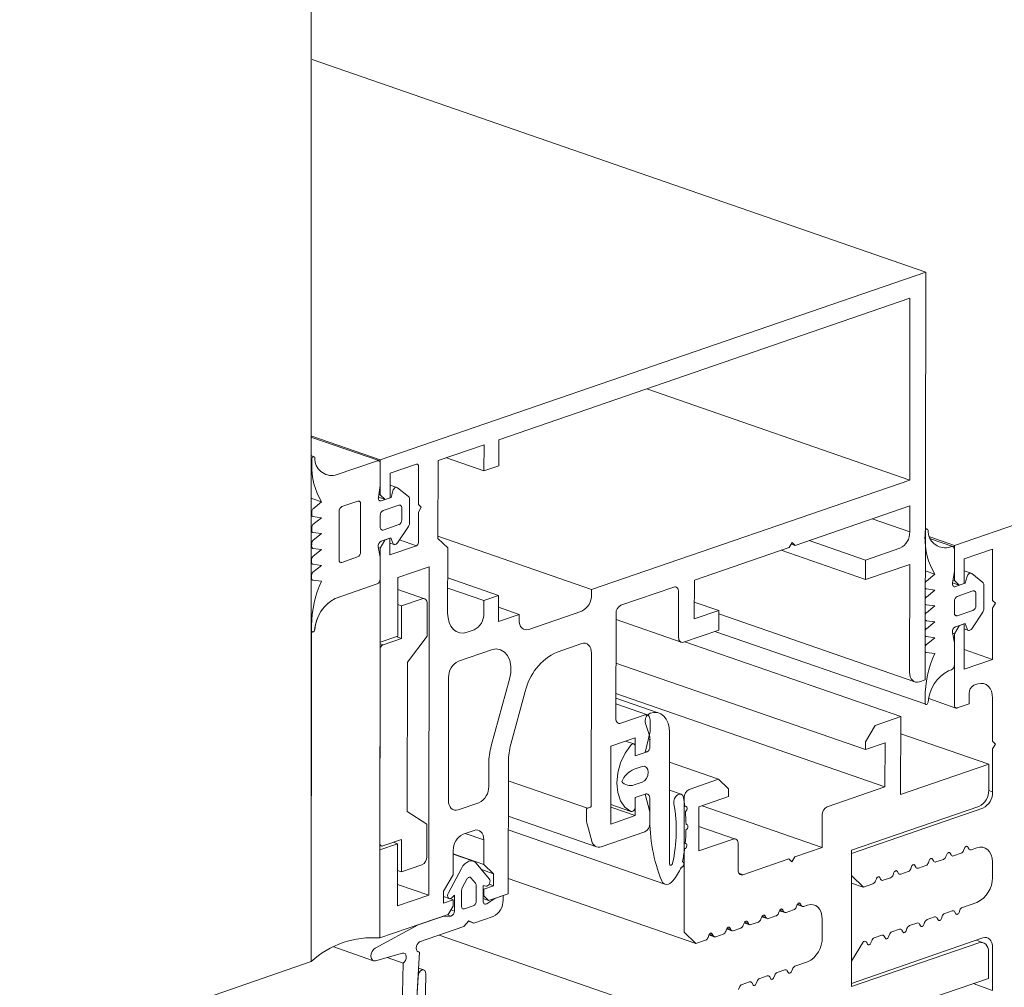
# Model space of a CAD drawing. Units: millimetres. Extents: x 2786 to 5674, y 489 to 1126.
# Drawn here: x 2848 to 2851, y 699 to 701 of the extents above; entities that cross this region are included whole.
import ezdxf

# ---------------------------------------------------------------- set-up
doc = ezdxf.new("R2010")
doc.units = ezdxf.units.MM
doc.layers.add('00_dibujos', color=7, linetype='Continuous', lineweight=9)

msp = doc.modelspace()

# ---------------------------------------------------------------- linework, layer by layer
at = {"layer": '00_dibujos'}
for p, q in [((2849.2291, 698.7872), (2849.2291, 715.6032)), ((2850.894, 700.6557), (2849.2321, 701.2322)), ((2853.6102, 700.8285), (2850.9718, 699.9148)), ((2850.894, 700.6557), (2849.4165, 700.1472)), ((2850.8928, 699.551), (2850.894, 700.6557)), ((2850.8515, 700.5848), (2849.7374, 700.2013)), ((2850.8509, 700.0922), (2850.8515, 700.5848)), ((2850.8509, 700.0922), (2850.1386, 700.3394)), ((2849.4165, 700.1472), (2849.231, 700.2115)), ((2849.4122, 700.1447), (2849.231, 700.2076)), ((2849.7374, 700.2013), (2849.7373, 700.131)), ((2849.6976, 700.1876), (2849.5729, 700.1447)), ((2849.6975, 700.1173), (2849.6976, 700.1876)), ((2849.2372, 700.1553), (2849.2309, 700.1575)), ((2849.2309, 700.1482), (2849.2309, 700.1347)), ((2849.4165, 700.1472), (2849.4164, 700.0522)), ((2849.6975, 700.1173), (2849.5958, 700.1526)), ((2849.4086, 700.1446), (2849.2943, 700.1053)), ((2849.4164, 700.077), (2849.4165, 700.1368)), ((2849.443, 700.1106), (2849.5146, 700.1352)), ((2849.5199, 700.13), (2849.5198, 700.0262)), ((2849.5729, 700.1447), (2849.5727, 699.934)), ((2849.7373, 700.131), (2849.6975, 700.1173)), ((2849.4429, 700.0441), (2849.443, 700.1106)), ((2849.4113, 700.046), (2849.4164, 700.077)), ((2849.4618, 700.0721), (2849.443, 700.0786)), ((2849.4932, 700.0471), (2849.4633, 700.0712)), ((2849.9889, 699.7955), (2850.8509, 700.0922)), ((2849.2573, 700.0331), (2849.2308, 700.0423)), ((2849.4294, 700.0394), (2849.4113, 700.0457)), ((2849.4164, 700.0522), (2849.4125, 700.0535)), ((2849.4164, 700.0522), (2849.4294, 700.0394)), ((2849.4456, 700.0448), (2849.419, 700.0357)), ((2849.4294, 700.0394), (2849.4429, 700.0441)), ((2849.4456, 700.0448), (2849.4429, 700.0458)), ((2849.4507, 700.063), (2849.4456, 700.0448)), ((2849.4959, 699.9752), (2849.4959, 700.0401)), ((2849.2573, 700.0331), (2849.2343, 700.0142)), ((2849.3554, 700.0349), (2849.3128, 700.0203)), ((2849.3632, 699.8969), (2849.3633, 700.0271)), ((2849.4668, 700.024), (2849.4243, 700.0094)), ((2849.4747, 699.9845), (2849.4747, 700.0162)), ((2849.5198, 700.0262), (2849.5277, 700.0184)), ((2849.5277, 700.0184), (2849.5198, 700.0051)), ((2850.5405, 699.9151), (2850.8509, 700.0219)), ((2850.8509, 700.0219), (2850.8508, 699.9515)), ((2849.2307, 700.0063), (2849.2307, 699.9986)), ((2849.2307, 699.9944), (2849.2336, 699.9934)), ((2849.2342, 699.9932), (2849.2572, 699.9901)), ((2849.2572, 699.9901), (2849.2342, 699.9712)), ((2849.305, 700.0067), (2849.3049, 699.8747)), ((2849.4163, 699.9961), (2849.4163, 699.9644)), ((2849.5198, 700.0051), (2849.5197, 699.9228)), ((2850.8508, 699.9515), (2850.749, 699.9868)), ((2849.2307, 699.9634), (2849.2307, 699.9555)), ((2849.4243, 699.9566), (2849.4667, 699.9712)), ((2849.4631, 699.9216), (2849.4931, 699.9663)), ((2850.8985, 699.9592), (2850.8922, 699.9613)), ((2849.2307, 699.9512), (2849.2335, 699.9502)), ((2849.2342, 699.95), (2849.2572, 699.947)), ((2849.2572, 699.947), (2849.2342, 699.9282)), ((2849.4189, 699.9267), (2849.4454, 699.9358)), ((2849.4428, 699.9343), (2849.4293, 699.9296)), ((2849.4428, 699.9343), (2849.442, 699.9346)), ((2849.4427, 699.8893), (2849.4428, 699.9343)), ((2849.4454, 699.9358), (2849.4506, 699.9212)), ((2849.9889, 699.7955), (2849.5727, 699.9399)), ((2849.5727, 699.934), (2849.5992, 699.908)), ((2850.8922, 699.952), (2850.8922, 699.9385)), ((2850.9718, 699.9148), (2850.9052, 699.9379)), ((2850.9675, 699.9122), (2850.9073, 699.933)), ((2849.2307, 699.9203), (2849.2306, 699.9124)), ((2849.2306, 699.9081), (2849.2335, 699.9071)), ((2849.2342, 699.907), (2849.2572, 699.904)), ((2849.4162, 699.8835), (2849.4112, 699.9111)), ((2849.4162, 699.9079), (2849.4114, 699.9096)), ((2849.4162, 699.9079), (2849.416, 699.6529)), ((2849.4293, 699.9296), (2849.4162, 699.9079)), ((2849.4293, 699.9296), (2849.4284, 699.9299)), ((2849.5144, 699.9139), (2849.4427, 699.8893)), ((2849.4428, 699.9211), (2849.4542, 699.9171)), ((2849.5144, 699.9139), (2849.4686, 699.9298)), ((2849.5992, 699.908), (2849.599, 699.7317)), ((2850.2673, 699.821), (2850.5246, 699.9096)), ((2850.5246, 699.9096), (2850.5326, 699.9229)), ((2850.5405, 699.9151), (2850.5301, 699.9187)), ((2850.5326, 699.9229), (2850.5405, 699.9151)), ((2850.7314, 699.8753), (2850.5787, 699.9282)), ((2850.8242, 699.9072), (2850.7314, 699.8753)), ((2850.9638, 699.9121), (2850.9557, 699.9093)), ((2850.9718, 699.9148), (2850.9718, 699.8202)), ((2849.2572, 699.904), (2849.2341, 699.8851)), ((2849.3126, 699.869), (2849.3552, 699.8836)), ((2849.4162, 699.8237), (2849.4162, 699.8835)), ((2850.7313, 699.8225), (2850.5023, 699.9019)), ((2850.9718, 699.8445), (2850.9718, 699.9043)), ((2850.9983, 699.8783), (2851.0752, 699.9049)), ((2851.0752, 699.9049), (2851.0752, 699.766)), ((2849.2306, 699.8773), (2849.2306, 699.8693)), ((2849.2306, 699.8651), (2849.2334, 699.8641)), ((2849.2341, 699.8639), (2849.2571, 699.8609)), ((2849.2571, 699.8609), (2849.2341, 699.8421)), ((2849.4639, 699.8276), (2849.5488, 699.8568)), ((2849.5488, 699.8568), (2849.5478, 698.9668)), ((2850.7314, 699.8753), (2850.7313, 699.8225)), ((2850.7313, 699.8225), (2850.8507, 699.8636)), ((2850.8507, 699.8636), (2850.8504, 699.5716)), ((2850.9983, 699.8118), (2850.9983, 699.8783)), ((2849.2306, 699.8342), (2849.2306, 699.8263)), ((2849.4637, 699.6693), (2849.4639, 699.8276)), ((2849.7369, 699.7792), (2849.5991, 699.827)), ((2850.9188, 699.837), (2850.8922, 699.8462)), ((2850.9188, 699.837), (2850.8958, 699.8181)), ((2850.9667, 699.8134), (2850.9718, 699.8445)), ((2851.0171, 699.8396), (2850.9983, 699.8461)), ((2851.0061, 699.8305), (2851.001, 699.8124)), ((2851.0486, 699.8147), (2851.0187, 699.8388)), ((2849.2305, 699.822), (2849.2334, 699.821)), ((2849.2341, 699.8209), (2849.2571, 699.8178)), ((2849.294, 699.7711), (2849.4082, 699.8104)), ((2849.4082, 699.8104), (2849.2974, 699.7723)), ((2849.4151, 698.8508), (2849.4161, 699.8237)), ((2849.6972, 699.7655), (2849.5991, 699.7995)), ((2850.0684, 699.7526), (2850.2116, 699.8019)), ((2850.2672, 699.7155), (2850.2673, 699.821)), ((2850.8958, 699.8181), (2850.8922, 699.8193)), ((2850.8922, 699.8103), (2850.8922, 699.8023)), ((2850.985, 699.8072), (2850.9667, 699.8136)), ((2850.9718, 699.8202), (2850.968, 699.8215)), ((2850.9718, 699.8202), (2850.985, 699.8072)), ((2851.001, 699.8124), (2850.9744, 699.8032)), ((2850.985, 699.8072), (2850.9983, 699.8118)), ((2851.001, 699.8124), (2850.9983, 699.8133)), ((2851.0513, 699.7429), (2851.0513, 699.8077)), ((2849.5362, 699.7703), (2849.4639, 699.7954)), ((2849.6972, 699.7655), (2849.7369, 699.7792)), ((2849.7369, 699.7792), (2849.7369, 699.7088)), ((2849.9888, 699.7811), (2849.9889, 699.7955)), ((2850.2248, 699.7888), (2850.2247, 699.6657)), ((2850.8922, 699.7981), (2850.8951, 699.7971)), ((2850.8958, 699.7751), (2850.8922, 699.7763)), ((2850.8958, 699.7969), (2850.9188, 699.794)), ((2850.9188, 699.794), (2850.8958, 699.7751)), ((2851.0222, 699.7916), (2850.9797, 699.7769)), ((2851.0301, 699.7521), (2851.0301, 699.7838)), ((2849.4744, 699.751), (2849.4638, 699.7546)), ((2849.4744, 699.751), (2849.4743, 699.663)), ((2849.5301, 699.7701), (2849.4744, 699.751)), ((2849.5433, 699.6692), (2849.5434, 699.7571)), ((2849.6971, 699.7303), (2849.6972, 699.7655)), ((2849.7924, 699.7279), (2849.7369, 699.7472)), ((2850.3335, 699.7383), (2850.2672, 699.7613)), ((2850.8922, 699.7672), (2850.8922, 699.7593)), ((2850.8922, 699.755), (2850.8951, 699.754)), ((2850.8958, 699.7539), (2850.9188, 699.7509)), ((2850.9188, 699.7509), (2850.8958, 699.732)), ((2850.9718, 699.7636), (2850.9718, 699.7319)), ((2851.0752, 699.766), (2851.0832, 699.7582)), ((2851.0832, 699.7582), (2851.0752, 699.7448)), ((2849.7369, 699.7088), (2849.7924, 699.7279)), ((2849.7924, 699.7279), (2849.7924, 699.7135)), ((2849.8189, 699.6874), (2849.9623, 699.7368)), ((2850.0548, 699.4457), (2850.0551, 699.7304)), ((2850.3335, 699.7383), (2850.2672, 699.7155)), ((2850.3334, 699.6855), (2850.3335, 699.7383)), ((2850.3335, 699.7296), (2850.8646, 699.5453)), ((2850.8958, 699.732), (2850.8922, 699.7332)), ((2850.8922, 699.7242), (2850.8922, 699.7162)), ((2850.9797, 699.7241), (2850.9732, 699.7264)), ((2850.9797, 699.7241), (2851.0222, 699.7388)), ((2851.0187, 699.6891), (2851.0486, 699.7339)), ((2851.0752, 699.7448), (2851.0752, 699.6059)), ((2849.2304, 699.698), (2849.2304, 699.6846)), ((2850.0551, 699.7139), (2850.2318, 699.6526)), ((2850.8922, 699.712), (2850.8951, 699.711)), ((2850.8958, 699.7108), (2850.9188, 699.7078)), ((2850.9188, 699.7078), (2850.8958, 699.6889)), ((2850.985, 699.6974), (2850.9718, 699.6753)), ((2850.9744, 699.6941), (2851.001, 699.7033)), ((2850.985, 699.6974), (2850.9845, 699.6976)), ((2850.9983, 699.702), (2850.985, 699.6974)), ((2850.9983, 699.702), (2850.9978, 699.7022)), ((2850.9983, 699.5793), (2850.9983, 699.702)), ((2851.001, 699.7033), (2851.0061, 699.6887)), ((2849.2304, 699.6841), (2849.2294, 698.7869)), ((2849.2324, 699.6805), (2849.2327, 699.6803)), ((2849.416, 699.6529), (2849.4637, 699.6693)), ((2849.4743, 699.663), (2849.4599, 699.668)), ((2849.4901, 699.5981), (2849.5433, 699.6692)), ((2849.652, 699.6796), (2849.6706, 699.686)), ((2850.2379, 699.6527), (2850.3334, 699.6855)), ((2850.3232, 699.682), (2850.8945, 699.4842)), ((2850.8958, 699.6889), (2850.8922, 699.6902)), ((2850.8922, 699.6811), (2850.8922, 699.6732)), ((2850.8922, 699.6689), (2850.8951, 699.6679)), ((2850.8958, 699.6677), (2850.9188, 699.6648)), ((2850.9718, 699.651), (2850.9667, 699.6785)), ((2850.9718, 699.6753), (2850.967, 699.6769)), ((2850.9718, 699.6753), (2850.9718, 699.4821)), ((2850.9983, 699.6887), (2851.0098, 699.6847)), ((2849.416, 699.6529), (2849.4159, 699.6529)), ((2849.4239, 699.6457), (2849.4159, 699.6484)), ((2849.4743, 699.663), (2849.4239, 699.6457)), ((2849.8956, 699.6258), (2849.9622, 699.6487)), ((2850.8264, 699.4508), (2850.2412, 699.6538)), ((2850.8957, 699.6458), (2850.8922, 699.647)), ((2850.9188, 699.6648), (2850.8957, 699.6458)), ((2850.9718, 699.5912), (2850.9718, 699.651)), ((2849.4159, 699.6324), (2849.4154, 699.1082)), ((2849.4159, 699.6324), (2849.4159, 699.6324)), ((2849.7176, 699.6319), (2849.628, 699.601)), ((2849.9887, 699.6227), (2849.9882, 699.2096)), ((2850.8922, 699.6379), (2850.8922, 699.6302)), ((2850.8922, 699.6259), (2850.8951, 699.625)), ((2850.8957, 699.6248), (2850.9188, 699.6217)), ((2851.0752, 699.6059), (2850.9983, 699.6325)), ((2849.4897, 699.1936), (2849.4901, 699.5981)), ((2850.7308, 699.3616), (2850.0549, 699.5961)), ((2851.0752, 699.6059), (2850.9983, 699.5793)), ((2850.9557, 699.5751), (2850.9638, 699.5779)), ((2849.6015, 699.5567), (2849.6011, 699.2242)), ((2849.7172, 699.3713), (2849.7668, 699.5523)), ((2850.8769, 699.5455), (2850.8928, 699.551)), ((2851.0248, 699.5357), (2851.0354, 699.5393)), ((2849.7702, 699.376), (2849.8093, 699.5188)), ((2850.7837, 699.2603), (2850.0548, 699.5132)), ((2851.0116, 699.4853), (2851.0116, 699.5135)), ((2850.1717, 699.4605), (2850.0548, 699.501)), ((2850.1401, 699.4555), (2850.0548, 699.4851)), ((2850.8922, 699.5018), (2850.8922, 699.4884)), ((2850.9022, 699.4998), (2850.9761, 699.4742)), ((2850.9797, 699.4743), (2851.0116, 699.4853)), ((2851.0752, 699.5003), (2851.0752, 699.3843)), ((2850.1339, 699.4554), (2850.068, 699.4327)), ((2850.1365, 699.4264), (2850.1451, 699.402)), ((2850.1472, 699.4107), (2850.1472, 699.4424)), ((2850.7574, 699.427), (2850.7308, 699.3827)), ((2850.8264, 699.4508), (2850.7574, 699.427)), ((2850.8261, 699.2397), (2850.8264, 699.4508)), ((2850.1338, 699.3534), (2850.1472, 699.4107)), ((2850.1998, 699.0527), (2850.2002, 699.4079)), ((2851.0649, 699.3219), (2850.8263, 699.4046)), ((2850.0414, 699.3708), (2850.1074, 699.3935)), ((2850.1031, 699.3768), (2850.081, 699.3844)), ((2850.1074, 699.3935), (2850.1073, 699.3443)), ((2850.1471, 699.3892), (2850.1425, 699.3908)), ((2850.1471, 699.3892), (2850.1471, 699.3685)), ((2850.7308, 699.3827), (2850.7308, 699.3616)), ((2850.7308, 699.3616), (2850.7839, 699.3799)), ((2850.7839, 699.3799), (2850.7837, 699.2603)), ((2851.0752, 699.3843), (2851.0832, 699.3765)), ((2851.0832, 699.3765), (2851.0752, 699.3631)), ((2850.0412, 699.1597), (2850.0414, 699.3708)), ((2850.1073, 699.3443), (2850.1073, 699.3689)), ((2850.1391, 699.3552), (2850.1073, 699.3443)), ((2850.1073, 699.3443), (2850.1338, 699.3534)), ((2850.1391, 699.3552), (2850.1346, 699.3568)), ((2851.0752, 699.3631), (2851.0752, 699.2471)), ((2849.7104, 699.2618), (2849.7105, 699.3233)), ((2849.7631, 698.9706), (2849.7635, 699.328)), ((2850.3331, 699.281), (2850.2001, 699.3272)), ((2851.0649, 699.3219), (2850.8261, 699.2397)), ((2851.0648, 699.2515), (2851.0649, 699.3219)), ((2850.1262, 699.3156), (2850.1045, 699.3081)), ((2849.9776, 699.2024), (2849.7634, 699.2767)), ((2850.1045, 699.2659), (2850.1262, 699.2734)), ((2850.3331, 699.281), (2850.2534, 699.2536)), ((2850.3596, 699.255), (2850.3331, 699.281)), ((2850.1337, 699.2408), (2850.1072, 699.2317)), ((2850.1469, 699.1926), (2850.1337, 699.2408)), ((2850.2312, 699.2408), (2850.2, 699.2516)), ((2850.3596, 699.2339), (2850.3596, 699.255)), ((2850.7837, 699.2603), (2850.6272, 699.2064)), ((2851.0752, 699.2471), (2851.0648, 699.2506)), ((2849.6276, 699.1981), (2849.6838, 699.2175)), ((2850.0413, 699.2125), (2850.0955, 699.1937)), ((2850.1072, 699.2317), (2850.1071, 699.1824)), ((2850.1072, 699.2071), (2850.1072, 699.2317)), ((2850.147, 699.2278), (2850.1469, 699.1799)), ((2850.2401, 699.2314), (2850.2378, 699.2323)), ((2850.2401, 699.2314), (2850.2397, 698.867)), ((2850.2799, 699.2064), (2850.3596, 699.2339)), ((2849.5427, 699.1591), (2849.4897, 699.1936)), ((2849.9749, 699.198), (2849.9749, 699.1783)), ((2849.9856, 699.2051), (2849.9776, 699.2024)), ((2850.1071, 699.1824), (2850.0412, 699.2053)), ((2850.1469, 699.161), (2850.1469, 699.1926)), ((2850.2798, 699.0868), (2850.2799, 699.2064)), ((2850.6139, 699.0963), (2850.2882, 699.2093)), ((2850.6934, 699.0885), (2851.0382, 699.2072)), ((2851.0487, 699.2027), (2850.6934, 699.0796)), ((2849.7633, 699.1808), (2850.0027, 699.0977)), ((2850.1071, 699.1824), (2850.0412, 699.1597)), ((2850.614, 699.1843), (2850.6139, 699.0963)), ((2849.5426, 699.0711), (2849.5427, 699.1591)), ((2849.6408, 699.1323), (2849.6705, 699.1425)), ((2849.697, 699.1165), (2849.6461, 699.1341)), ((2849.7633, 699.1439), (2850.1878, 698.9966)), ((2849.9777, 699.1566), (2849.9899, 699.1132)), ((2850.015, 699.098), (2850.1336, 699.1388)), ((2850.3789, 699.1189), (2850.2798, 699.1533)), ((2849.4631, 699.1064), (2849.4154, 699.09)), ((2849.4233, 699.1004), (2849.4737, 699.1177)), ((2849.4631, 699.1064), (2849.452, 699.1103)), ((2849.4629, 698.9376), (2849.4631, 699.1064)), ((2849.4737, 699.1177), (2849.4736, 699.0298)), ((2849.697, 699.1165), (2849.6969, 699.0504)), ((2850.3727, 699.1188), (2850.2798, 699.0868)), ((2850.3859, 699.0354), (2850.386, 699.1058)), ((2849.4154, 699.09), (2849.4151, 698.8508)), ((2849.4154, 699.09), (2849.4153, 699.09)), ((2849.4154, 699.1018), (2849.4196, 699.1003)), ((2849.6141, 699.0219), (2849.6142, 699.088)), ((2850.6139, 699.0963), (2850.5396, 699.0707)), ((2850.693, 698.7191), (2850.6934, 699.0885)), ((2850.6934, 699.0796), (2850.6934, 699.0198)), ((2850.9605, 699.0807), (2850.9628, 699.0762)), ((2850.9697, 699.0733), (2850.9898, 699.0803)), ((2850.9967, 699.0879), (2850.999, 699.094)), ((2851.0082, 699.0972), (2851.0105, 699.0927)), ((2851.0174, 699.0898), (2851.0328, 699.0952)), ((2849.6969, 699.0504), (2849.6142, 699.0791)), ((2849.6688, 699.0588), (2849.6142, 699.0777)), ((2849.7119, 699.0113), (2849.6766, 699.0533)), ((2850.2362, 699.0571), (2850.2352, 699.0574)), ((2850.5237, 699.0653), (2850.3991, 699.0224)), ((2850.5316, 699.0575), (2850.5237, 699.0653)), ((2850.5396, 699.0707), (2850.5316, 699.0575)), ((2850.9013, 699.0549), (2850.9036, 699.061)), ((2850.9127, 699.0641), (2850.915, 699.0597)), ((2850.9219, 699.0568), (2850.9421, 699.0638)), ((2850.949, 699.0714), (2850.9513, 699.0775)), ((2851.0752, 699.0571), (2851.0752, 699.0149)), ((2849.4736, 699.0298), (2849.463, 699.0335)), ((2849.4736, 699.0298), (2849.5293, 699.0489)), ((2849.6365, 699.0395), (2849.601, 698.9731)), ((2849.7234, 699.0249), (2849.6911, 699.0361)), ((2849.6969, 699.0504), (2849.7234, 699.0249)), ((2850.3991, 699.0224), (2850.3883, 699.0262)), ((2850.8058, 699.0218), (2850.8081, 699.0279)), ((2850.8173, 699.0311), (2850.8196, 699.0266)), ((2850.8265, 699.0237), (2850.8466, 699.0307)), ((2850.8535, 699.0384), (2850.8558, 699.0444)), ((2850.865, 699.0476), (2850.8673, 699.0431)), ((2850.8742, 699.0402), (2850.8944, 699.0472)), ((2849.5876, 698.9781), (2849.6141, 699.0219)), ((2849.6385, 698.9867), (2849.6509, 699.0098)), ((2849.6621, 699.0137), (2849.6744, 698.9991)), ((2849.7234, 699.0249), (2849.7234, 698.992)), ((2850.2715, 698.8357), (2849.7632, 699.0121)), ((2850.7249, 698.9885), (2850.6933, 698.9995)), ((2850.6934, 699.0198), (2850.7252, 698.9886)), ((2850.7581, 699.0053), (2850.7604, 699.0114)), ((2850.7696, 699.0146), (2850.7718, 699.0101)), ((2850.7787, 699.0072), (2850.7989, 699.0142)), ((2849.5478, 698.9668), (2849.463, 698.9962)), ((2849.5875, 698.9453), (2849.5876, 698.9781)), ((2849.6365, 698.9375), (2849.6365, 698.9791)), ((2849.6763, 698.9928), (2849.6763, 698.9512)), ((2849.6954, 698.9934), (2849.7026, 698.9916)), ((2849.6954, 698.9508), (2849.6954, 698.9934)), ((2849.6968, 698.9829), (2849.6954, 698.9834)), ((2849.7234, 698.992), (2849.6968, 698.9829)), ((2849.6968, 698.9829), (2849.6968, 698.9653)), ((2849.7234, 698.992), (2849.7112, 698.9963)), ((2850.7252, 698.9886), (2850.7512, 698.9976)), ((2849.5478, 698.9668), (2849.4629, 698.9376)), ((2849.6141, 698.9544), (2849.5875, 698.9453)), ((2849.5876, 698.9631), (2849.6033, 698.9576)), ((2849.6141, 698.9544), (2849.6056, 698.9574)), ((2849.6103, 698.9598), (2849.6174, 698.9666)), ((2849.6141, 698.9368), (2849.6141, 698.9544)), ((2849.6174, 698.9666), (2849.6174, 698.9239)), ((2849.6968, 698.9653), (2849.6954, 698.9658)), ((2849.7101, 698.9523), (2849.6954, 698.9574)), ((2849.6968, 698.9653), (2849.7101, 698.9523)), ((2849.7272, 698.9582), (2849.7051, 698.9438)), ((2849.7101, 698.9523), (2849.7631, 698.9706)), ((2849.7492, 698.9658), (2849.7272, 698.9582)), ((2849.7492, 698.9658), (2849.7492, 698.9535)), ((2851.0328, 698.9474), (2850.9935, 698.9338)), ((2849.6008, 698.9147), (2849.6141, 698.9368)), ((2849.6174, 698.9239), (2849.6082, 698.9271)), ((2849.6683, 698.9379), (2849.6444, 698.9297)), ((2850.4954, 698.918), (2850.4977, 698.9241)), ((2850.498, 698.9248), (2850.5124, 698.9198)), ((2850.5092, 698.9228), (2850.4989, 698.9264)), ((2850.5069, 698.9273), (2850.5019, 698.929)), ((2850.5069, 698.9273), (2850.5092, 698.9228)), ((2850.5161, 698.9199), (2850.5363, 698.9268)), ((2850.5432, 698.9345), (2850.5455, 698.9405)), ((2850.5458, 698.9412), (2850.5602, 698.9362)), ((2850.5569, 698.9392), (2850.5466, 698.9428)), ((2850.5546, 698.9437), (2850.5496, 698.9455)), ((2850.5546, 698.9437), (2850.5569, 698.9392)), ((2850.5638, 698.9363), (2850.5739, 698.9398)), ((2850.966, 698.9243), (2850.9458, 698.9173)), ((2850.9751, 698.9169), (2850.9729, 698.9214)), ((2850.9866, 698.9261), (2850.9843, 698.9201)), ((2849.4151, 698.8508), (2849.6008, 698.9147)), ((2849.5856, 698.9094), (2849.5193, 698.8866)), ((2849.6076, 698.9103), (2849.5856, 698.9094)), ((2849.6076, 698.9103), (2849.5979, 698.9137)), ((2849.6426, 698.8816), (2849.6563, 698.8969)), ((2849.6701, 698.8911), (2849.6556, 698.8961)), ((2849.6563, 698.8969), (2849.6701, 698.8911)), ((2849.6701, 698.8911), (2849.7226, 698.9092)), ((2850.4137, 698.8899), (2850.4034, 698.8935)), ((2850.4114, 698.8944), (2850.4064, 698.8962)), ((2850.4114, 698.8944), (2850.4137, 698.8899)), ((2850.4206, 698.887), (2850.4408, 698.894)), ((2850.4477, 698.9016), (2850.45, 698.9077)), ((2850.4503, 698.9084), (2850.4647, 698.9034)), ((2850.4614, 698.9064), (2850.4511, 698.9099)), ((2850.4592, 698.9108), (2850.4541, 698.9126)), ((2850.4592, 698.9108), (2850.4614, 698.9064)), ((2850.4683, 698.9034), (2850.4885, 698.9104)), ((2850.6136, 698.9007), (2850.6136, 698.8522)), ((2850.8912, 698.8931), (2850.8889, 698.887)), ((2850.9182, 698.9077), (2850.8981, 698.9008)), ((2850.9274, 698.9004), (2850.9251, 698.9048)), ((2850.9389, 698.9096), (2850.9366, 698.9035)), ((2849.5193, 698.8866), (2849.4026, 698.8234)), ((2849.5224, 698.8402), (2849.6426, 698.8816)), ((2850.2397, 698.867), (2850.2715, 698.8357)), ((2850.3522, 698.8687), (2850.3545, 698.8748)), ((2850.3548, 698.8755), (2850.3692, 698.8705)), ((2850.366, 698.8735), (2850.3556, 698.8771)), ((2850.3637, 698.878), (2850.3586, 698.8797)), ((2850.3637, 698.878), (2850.366, 698.8735)), ((2850.3728, 698.8706), (2850.393, 698.8775)), ((2850.3999, 698.8852), (2850.4022, 698.8912)), ((2850.4025, 698.8919), (2850.4169, 698.8869)), ((2850.8228, 698.8747), (2850.8026, 698.8677)), ((2850.8026, 698.8677), (2850.8026, 698.8677)), ((2850.8228, 698.8747), (2850.8228, 698.8747)), ((2850.832, 698.8673), (2850.8297, 698.8718)), ((2850.8434, 698.8766), (2850.8411, 698.8705)), ((2850.8705, 698.8912), (2850.8503, 698.8842)), ((2850.8503, 698.8842), (2850.8503, 698.8842)), ((2850.8797, 698.8838), (2850.8774, 698.8883)), ((2850.2395, 698.6285), (2849.576, 698.8587)), ((2850.2715, 698.8357), (2850.2975, 698.8447)), ((2850.3044, 698.8523), (2850.3067, 698.8584)), ((2850.307, 698.8591), (2850.3214, 698.8541)), ((2850.3182, 698.8571), (2850.3079, 698.8606)), ((2850.3159, 698.8615), (2850.3109, 698.8633)), ((2850.3159, 698.8615), (2850.3182, 698.8571)), ((2850.3251, 698.8542), (2850.3453, 698.8611)), ((2850.6934, 698.7278), (2851.0487, 698.8509)), ((2850.7252, 698.8409), (2850.6934, 698.7877)), ((2850.7273, 698.8416), (2850.7252, 698.8409)), ((2850.7252, 698.8409), (2850.7252, 698.8409)), ((2850.7273, 698.8416), (2850.7273, 698.8416)), ((2850.748, 698.8435), (2850.7457, 698.8374)), ((2850.775, 698.8582), (2850.7549, 698.8512)), ((2850.7549, 698.8512), (2850.7549, 698.8512)), ((2850.775, 698.8582), (2850.775, 698.8582)), ((2850.7842, 698.8508), (2850.7819, 698.8553)), ((2850.7957, 698.86), (2850.7934, 698.854)), ((2851.0501, 698.8381), (2851.0316, 698.8445)), ((2849.2877, 698.8274), (2849.3984, 698.789)), ((2849.4888, 698.2431), (2849.5227, 698.8127)), ((2849.5227, 698.8127), (2849.517, 698.8147)), ((2851.0378, 698.8378), (2850.693, 698.7191)), ((2850.7365, 698.8343), (2850.7342, 698.8387)), ((2851.0752, 698.8249), (2851.0752, 698.7088)), ((2848.4235, 698.5082), (2849.2291, 698.7872)), ((2849.4039, 698.7889), (2849.4768, 698.8098)), ((2849.4785, 698.7826), (2849.4348, 698.7978)), ((2850.6934, 698.7877), (2850.6934, 698.7278)), ((2851.0642, 698.7414), (2851.0643, 698.8118)), ((2849.4785, 698.7826), (2849.4672, 698.2357)), ((2849.5344, 698.7643), (2849.5201, 698.7693)), ((2850.5122, 698.7645), (2850.492, 698.7576)), ((2850.5214, 698.7571), (2850.5191, 698.7616)), ((2850.5329, 698.7664), (2850.5306, 698.7603)), ((2850.5737, 698.7857), (2850.5398, 698.774)), ((2849.5191, 698.7459), (2849.4863, 698.1915)), ((2849.5191, 698.7459), (2849.5188, 698.746)), ((2849.54, 698.7531), (2849.5284, 698.1908)), ((2850.4374, 698.7335), (2850.4351, 698.7274)), ((2850.4645, 698.7481), (2850.4443, 698.7411)), ((2850.4736, 698.7407), (2850.4714, 698.7452)), ((2850.4851, 698.7499), (2850.4828, 698.7439)), ((2850.8255, 698.6592), (2851.0642, 698.7414)), ((2850.3896, 698.7171), (2850.3873, 698.711)), ((2850.4167, 698.7317), (2850.3965, 698.7247)), ((2850.4259, 698.7243), (2850.4236, 698.7288)), ((2851.0752, 698.7088), (2851.0225, 698.727))]:
    msp.add_line(p, q, dxfattribs=at)
at = {"layer": '00_dibujos', "flags": 128}
for points in [[(2849.2394, 700.152), (2849.2389, 700.1538), (2849.2378, 700.155), (2849.2364, 700.1555), (2849.2348, 700.1552), (2849.2333, 700.1541), (2849.232, 700.1524), (2849.2312, 700.1503), (2849.2309, 700.1482)], [(2849.4165, 700.1368), (2849.4163, 700.1388), (2849.4159, 700.1407), (2849.4152, 700.1422), (2849.4142, 700.1435), (2849.413, 700.1444), (2849.4116, 700.1449), (2849.4101, 700.145), (2849.4086, 700.1446)], [(2849.5146, 700.1352), (2849.5156, 700.1354), (2849.5166, 700.1354), (2849.5176, 700.135), (2849.5184, 700.1344), (2849.519, 700.1336), (2849.5195, 700.1325), (2849.5198, 700.1313), (2849.5199, 700.13)], [(2849.4633, 700.0712), (2849.4617, 700.0721), (2849.46, 700.0724), (2849.4581, 700.072), (2849.4563, 700.0711), (2849.4545, 700.0696), (2849.4529, 700.0677), (2849.4517, 700.0655), (2849.4507, 700.063)], [(2849.419, 700.0357), (2849.4173, 700.0354), (2849.4156, 700.0356), (2849.4141, 700.0363), (2849.4128, 700.0376), (2849.4119, 700.0392), (2849.4113, 700.0413), (2849.4111, 700.0436), (2849.4113, 700.046)], [(2849.3633, 700.0271), (2849.3632, 700.0291), (2849.3627, 700.0309), (2849.362, 700.0325), (2849.361, 700.0338), (2849.3598, 700.0347), (2849.3584, 700.0352), (2849.357, 700.0352), (2849.3554, 700.0349)], [(2849.4747, 700.0162), (2849.4746, 700.0182), (2849.4741, 700.02), (2849.4734, 700.0216), (2849.4724, 700.0228), (2849.4712, 700.0237), (2849.4698, 700.0242), (2849.4683, 700.0243), (2849.4668, 700.024)], [(2849.4163, 699.9644), (2849.4165, 699.9624), (2849.4169, 699.9606), (2849.4176, 699.959), (2849.4186, 699.9578), (2849.4198, 699.9569), (2849.4212, 699.9564), (2849.4227, 699.9563), (2849.4243, 699.9566)], [(2850.9007, 699.9558), (2850.9002, 699.9576), (2850.8991, 699.9588), (2850.8977, 699.9593), (2850.8962, 699.959), (2850.8946, 699.9579), (2850.8934, 699.9562), (2850.8925, 699.9541), (2850.8922, 699.952)], [(2849.4506, 699.9212), (2849.4515, 699.9193), (2849.4528, 699.918), (2849.4543, 699.9171), (2849.4561, 699.9169), (2849.458, 699.9172), (2849.4598, 699.9182), (2849.4616, 699.9197), (2849.4631, 699.9216)], [(2850.9718, 699.9043), (2850.9716, 699.9063), (2850.9712, 699.9081), (2850.9704, 699.9097), (2850.9695, 699.9109), (2850.9683, 699.9118), (2850.9669, 699.9123), (2850.9654, 699.9124), (2850.9638, 699.9121)], [(2851.0187, 699.8388), (2851.0171, 699.8396), (2851.0153, 699.8399), (2851.0135, 699.8396), (2851.0116, 699.8386), (2851.0099, 699.8372), (2851.0083, 699.8353), (2851.007, 699.833), (2851.0061, 699.8305)], [(2850.2116, 699.8019), (2850.2142, 699.8024), (2850.2167, 699.8023), (2850.219, 699.8014), (2850.221, 699.7999), (2850.2226, 699.7978), (2850.2238, 699.7952), (2850.2246, 699.7922), (2850.2248, 699.7888)], [(2850.9744, 699.8032), (2850.9727, 699.8028), (2850.971, 699.803), (2850.9695, 699.8038), (2850.9682, 699.805), (2850.9673, 699.8067), (2850.9667, 699.8087), (2850.9665, 699.811), (2850.9667, 699.8134)], [(2851.0301, 699.7838), (2851.03, 699.7858), (2851.0295, 699.7876), (2851.0288, 699.7892), (2851.0278, 699.7904), (2851.0266, 699.7913), (2851.0252, 699.7918), (2851.0237, 699.7919), (2851.0222, 699.7916)], [(2849.5434, 699.7571), (2849.5431, 699.7605), (2849.5423, 699.7635), (2849.5411, 699.7661), (2849.5395, 699.7682), (2849.5375, 699.7697), (2849.5352, 699.7705), (2849.5327, 699.7707), (2849.5301, 699.7701)], [(2849.599, 699.7317), (2849.6, 699.7183), (2849.603, 699.7062), (2849.6079, 699.6957), (2849.6145, 699.6873), (2849.6225, 699.6813), (2849.6317, 699.678), (2849.6416, 699.6774), (2849.652, 699.6796)], [(2850.9718, 699.7319), (2850.9719, 699.7299), (2850.9724, 699.7281), (2850.9731, 699.7265), (2850.9741, 699.7252), (2850.9753, 699.7244), (2850.9767, 699.7239), (2850.9782, 699.7238), (2850.9797, 699.7241)], [(2849.7924, 699.7135), (2849.7929, 699.7068), (2849.7944, 699.7007), (2849.7968, 699.6955), (2849.8001, 699.6913), (2849.8041, 699.6883), (2849.8087, 699.6866), (2849.8137, 699.6863), (2849.8189, 699.6874)], [(2849.2304, 699.6841), (2849.2308, 699.6823), (2849.2317, 699.6809), (2849.2329, 699.6802), (2849.2344, 699.6803), (2849.236, 699.6811), (2849.2373, 699.6826), (2849.2383, 699.6845), (2849.2389, 699.6866)], [(2849.2304, 699.6846), (2849.2307, 699.6826), (2849.2315, 699.6811), (2849.2328, 699.6803), (2849.2343, 699.6803), (2849.2359, 699.681), (2849.2373, 699.6825), (2849.2383, 699.6844), (2849.2389, 699.6866)], [(2851.0061, 699.6887), (2851.007, 699.6869), (2851.0083, 699.6855), (2851.0099, 699.6847), (2851.0116, 699.6844), (2851.0135, 699.6848), (2851.0153, 699.6857), (2851.0171, 699.6872), (2851.0187, 699.6891)], [(2849.9622, 699.6487), (2849.9674, 699.6498), (2849.9723, 699.6496), (2849.9769, 699.6479), (2849.9809, 699.6449), (2849.9842, 699.6407), (2849.9867, 699.6355), (2849.9882, 699.6294), (2849.9887, 699.6227)], [(2850.2247, 699.6657), (2850.225, 699.6624), (2850.2257, 699.6593), (2850.2269, 699.6567), (2850.2286, 699.6546), (2850.2306, 699.6531), (2850.2329, 699.6523), (2850.2354, 699.6521), (2850.2379, 699.6527)], [(2849.7668, 699.5523), (2849.7701, 699.57), (2849.7703, 699.5872), (2849.7674, 699.6029), (2849.7615, 699.6161), (2849.7531, 699.626), (2849.7425, 699.6322), (2849.7305, 699.6342), (2849.7176, 699.6319)], [(2850.8504, 699.5716), (2850.8509, 699.5649), (2850.8524, 699.5588), (2850.8548, 699.5536), (2850.8581, 699.5494), (2850.8621, 699.5464), (2850.8667, 699.5447), (2850.8717, 699.5444), (2850.8769, 699.5455)], [(2851.0354, 699.5393), (2851.0432, 699.541), (2851.0506, 699.5406), (2851.0575, 699.5381), (2851.0636, 699.5336), (2851.0685, 699.5273), (2851.0722, 699.5195), (2851.0744, 699.5104), (2851.0752, 699.5003)], [(2850.8922, 699.4884), (2850.8925, 699.4864), (2850.8934, 699.4849), (2850.8946, 699.4841), (2850.8962, 699.4841), (2850.8977, 699.4849), (2850.8991, 699.4863), (2850.9002, 699.4882), (2850.9007, 699.4904)], [(2850.9718, 699.4821), (2850.9719, 699.4801), (2850.9724, 699.4783), (2850.9731, 699.4767), (2850.9741, 699.4755), (2850.9753, 699.4746), (2850.9767, 699.4741), (2850.9782, 699.474), (2850.9797, 699.4743)], [(2850.1472, 699.4424), (2850.1469, 699.4457), (2850.1462, 699.4488), (2850.145, 699.4514), (2850.1433, 699.4535), (2850.1413, 699.455), (2850.139, 699.4558), (2850.1365, 699.456), (2850.1339, 699.4554)], [(2850.2002, 699.4079), (2850.1992, 699.4213), (2850.1962, 699.4334), (2850.1913, 699.4439), (2850.1847, 699.4523), (2850.1767, 699.4583), (2850.1675, 699.4616), (2850.1576, 699.4622), (2850.1472, 699.46)], [(2850.068, 699.4327), (2850.0654, 699.4322), (2850.0629, 699.4323), (2850.0606, 699.4332), (2850.0586, 699.4346), (2850.057, 699.4367), (2850.0558, 699.4394), (2850.055, 699.4424), (2850.0548, 699.4457)], [(2850.0952, 699.3737), (2850.0795, 699.3514), (2850.0674, 699.3257), (2850.0598, 699.2983), (2850.0572, 699.2708), (2850.0598, 699.245), (2850.0673, 699.2227), (2850.0793, 699.2053), (2850.095, 699.1939)], [(2850.1073, 699.3689), (2850.1071, 699.3716), (2850.1062, 699.3739), (2850.105, 699.3756), (2850.1033, 699.3767), (2850.1013, 699.3771), (2850.0992, 699.3766), (2850.0971, 699.3755), (2850.0952, 699.3737)], [(2850.1262, 699.2734), (2850.1323, 699.2771), (2850.1374, 699.2834), (2850.1409, 699.2915), (2850.1421, 699.3), (2850.1409, 699.3076), (2850.1375, 699.3133), (2850.1323, 699.3161), (2850.1262, 699.3156)], [(2850.1337, 699.2408), (2850.1363, 699.2414), (2850.1388, 699.2412), (2850.1411, 699.2404), (2850.1431, 699.2389), (2850.1447, 699.2368), (2850.146, 699.2342), (2850.1467, 699.2311), (2850.147, 699.2278)], [(2850.2379, 699.2315), (2850.2358, 699.237), (2850.232, 699.2404), (2850.2272, 699.2411), (2850.222, 699.2391), (2850.2173, 699.2347), (2850.2138, 699.2285), (2850.2119, 699.2214), (2850.2121, 699.2146)], [(2849.6011, 699.2242), (2849.6016, 699.2175), (2849.6031, 699.2114), (2849.6056, 699.2062), (2849.6089, 699.202), (2849.6129, 699.199), (2849.6174, 699.1973), (2849.6224, 699.197), (2849.6276, 699.1981)], [(2850.095, 699.1939), (2850.0969, 699.1934), (2850.099, 699.1937), (2850.1011, 699.1947), (2850.1031, 699.1965), (2850.1048, 699.1987), (2850.1061, 699.2013), (2850.1069, 699.2042), (2850.1072, 699.2071)], [(2850.2431, 699.1939), (2850.245, 699.1954), (2850.2466, 699.1978), (2850.2475, 699.2006), (2850.2477, 699.2034), (2850.247, 699.2058), (2850.2456, 699.2074), (2850.2437, 699.2079), (2850.2417, 699.2073)], [(2849.6705, 699.1425), (2849.6757, 699.1436), (2849.6806, 699.1434), (2849.6852, 699.1417), (2849.6892, 699.1387), (2849.6925, 699.1345), (2849.695, 699.1293), (2849.6965, 699.1232), (2849.697, 699.1165)], [(2850.2447, 699.1444), (2850.2467, 699.1456), (2850.2485, 699.1477), (2850.2497, 699.1504), (2850.2501, 699.1532), (2850.2497, 699.1558), (2850.2485, 699.1577), (2850.2468, 699.1586), (2850.2448, 699.1585)], [(2849.4154, 699.1082), (2849.4155, 699.1062), (2849.416, 699.1044), (2849.4167, 699.1028), (2849.4177, 699.1015), (2849.4189, 699.1006), (2849.4203, 699.1001), (2849.4218, 699.1001), (2849.4233, 699.1004)], [(2850.2408, 699.0927), (2850.2429, 699.0935), (2850.2448, 699.0953), (2850.2462, 699.0978), (2850.2469, 699.1006), (2850.2469, 699.1034), (2850.246, 699.1056), (2850.2444, 699.1069), (2850.2425, 699.1071)], [(2850.386, 699.1058), (2850.3857, 699.1091), (2850.385, 699.1122), (2850.3838, 699.1148), (2850.3821, 699.1169), (2850.3801, 699.1184), (2850.3778, 699.1192), (2850.3753, 699.1194), (2850.3727, 699.1188)], [(2850.9513, 699.0775), (2850.9521, 699.0792), (2850.9532, 699.0807), (2850.9545, 699.0819), (2850.9559, 699.0826), (2850.9572, 699.0828), (2850.9585, 699.0826), (2850.9596, 699.0818), (2850.9605, 699.0807)], [(2850.999, 699.094), (2850.9999, 699.0958), (2851.001, 699.0973), (2851.0022, 699.0984), (2851.0036, 699.0991), (2851.005, 699.0994), (2851.0063, 699.0991), (2851.0074, 699.0984), (2851.0082, 699.0972)], [(2851.0328, 699.0952), (2851.0408, 699.097), (2851.0485, 699.0968), (2851.0556, 699.0945), (2851.062, 699.0902), (2851.0673, 699.084), (2851.0713, 699.0763), (2851.074, 699.0672), (2851.0752, 699.0571)], [(2849.6766, 699.0533), (2849.6724, 699.057), (2849.6675, 699.0592), (2849.6622, 699.0597), (2849.6565, 699.0586), (2849.6509, 699.0558), (2849.6455, 699.0516), (2849.6406, 699.0461), (2849.6365, 699.0395)], [(2850.2085, 699.0538), (2850.2078, 699.0517), (2850.2066, 699.0498), (2850.2051, 699.0485), (2850.2035, 699.048), (2850.202, 699.0482), (2850.2008, 699.0491), (2850.2, 699.0507), (2850.1998, 699.0527)], [(2850.2321, 699.0428), (2850.2342, 699.0432), (2850.2362, 699.0447), (2850.2378, 699.047), (2850.2388, 699.0498), (2850.239, 699.0526), (2850.2384, 699.055), (2850.237, 699.0567), (2850.2352, 699.0573)], [(2850.9036, 699.061), (2850.9044, 699.0627), (2850.9055, 699.0642), (2850.9068, 699.0654), (2850.9081, 699.0661), (2850.9095, 699.0663), (2850.9108, 699.066), (2850.9119, 699.0653), (2850.9127, 699.0641)], [(2850.3991, 699.0224), (2850.3966, 699.0219), (2850.3941, 699.022), (2850.3918, 699.0228), (2850.3898, 699.0243), (2850.3881, 699.0264), (2850.3869, 699.0291), (2850.3861, 699.0321), (2850.3859, 699.0354)], [(2850.8081, 699.0279), (2850.8089, 699.0297), (2850.81, 699.0312), (2850.8113, 699.0323), (2850.8127, 699.033), (2850.8141, 699.0333), (2850.8153, 699.033), (2850.8164, 699.0323), (2850.8173, 699.0311)], [(2850.8558, 699.0444), (2850.8567, 699.0462), (2850.8578, 699.0477), (2850.859, 699.0488), (2850.8604, 699.0495), (2850.8618, 699.0498), (2850.8631, 699.0495), (2850.8642, 699.0488), (2850.865, 699.0476)], [(2849.6621, 699.0137), (2849.6609, 699.0147), (2849.6596, 699.0154), (2849.6581, 699.0155), (2849.6565, 699.0152), (2849.6549, 699.0144), (2849.6534, 699.0132), (2849.652, 699.0117), (2849.6509, 699.0098)], [(2849.7026, 698.9916), (2849.7052, 698.9915), (2849.7079, 698.9927), (2849.7103, 698.995), (2849.7123, 698.9982), (2849.7135, 699.0018), (2849.7139, 699.0054), (2849.7133, 699.0087), (2849.7119, 699.0113)], [(2850.179, 699.0055), (2850.1814, 699.0014), (2850.1845, 698.9983), (2850.1883, 698.9965), (2850.1925, 698.9959), (2850.1969, 698.9966), (2850.2013, 698.9987), (2850.2056, 699.0019), (2850.2094, 699.0061)], [(2850.7604, 699.0114), (2850.7612, 699.0131), (2850.7623, 699.0146), (2850.7636, 699.0158), (2850.765, 699.0165), (2850.7663, 699.0167), (2850.7676, 699.0165), (2850.7687, 699.0157), (2850.7696, 699.0146)], [(2849.601, 698.9731), (2849.5996, 698.9696), (2849.599, 698.9659), (2849.5994, 698.9625), (2849.6006, 698.9597), (2849.6025, 698.9579), (2849.605, 698.9573), (2849.6077, 698.958), (2849.6103, 698.9598)], [(2849.6954, 698.9508), (2849.6956, 698.9485), (2849.6962, 698.9464), (2849.6971, 698.9448), (2849.6984, 698.9435), (2849.6999, 698.9428), (2849.7016, 698.9426), (2849.7033, 698.943), (2849.7051, 698.9438)], [(2850.5455, 698.9405), (2850.5463, 698.9423), (2850.5474, 698.9438), (2850.5487, 698.9449), (2850.5501, 698.9456), (2850.5514, 698.9459), (2850.5527, 698.9456), (2850.5538, 698.9449), (2850.5546, 698.9437)], [(2849.6365, 698.9375), (2849.6367, 698.9355), (2849.6371, 698.9337), (2849.6378, 698.9321), (2849.6388, 698.9309), (2849.64, 698.93), (2849.6414, 698.9295), (2849.6429, 698.9294), (2849.6444, 698.9297)], [(2850.4977, 698.9241), (2850.4986, 698.9259), (2850.4997, 698.9274), (2850.5009, 698.9285), (2850.5023, 698.9292), (2850.5037, 698.9294), (2850.505, 698.9292), (2850.5061, 698.9284), (2850.5069, 698.9273)], [(2850.5739, 698.9398), (2850.5817, 698.9414), (2850.5891, 698.941), (2850.596, 698.9385), (2850.602, 698.934), (2850.607, 698.9277), (2850.6106, 698.9199), (2850.6129, 698.9107), (2850.6136, 698.9007)], [(2850.9843, 698.9201), (2850.9835, 698.9183), (2850.9824, 698.9168), (2850.9811, 698.9157), (2850.9797, 698.915), (2850.9784, 698.9147), (2850.9771, 698.915), (2850.976, 698.9157), (2850.9751, 698.9169)], [(2850.4022, 698.8912), (2850.4031, 698.893), (2850.4042, 698.8945), (2850.4054, 698.8956), (2850.4068, 698.8963), (2850.4082, 698.8966), (2850.4095, 698.8963), (2850.4106, 698.8956), (2850.4114, 698.8944)], [(2850.45, 698.9077), (2850.4508, 698.9094), (2850.4519, 698.9109), (2850.4532, 698.9121), (2850.4546, 698.9128), (2850.4559, 698.913), (2850.4572, 698.9127), (2850.4583, 698.912), (2850.4592, 698.9108)], [(2850.9366, 698.9035), (2850.9358, 698.9018), (2850.9347, 698.9003), (2850.9334, 698.8992), (2850.932, 698.8984), (2850.9306, 698.8982), (2850.9294, 698.8985), (2850.9283, 698.8992), (2850.9274, 698.9004)], [(2850.3545, 698.8748), (2850.3553, 698.8766), (2850.3564, 698.8781), (2850.3577, 698.8792), (2850.3591, 698.8799), (2850.3604, 698.8801), (2850.3617, 698.8799), (2850.3628, 698.8791), (2850.3637, 698.878)], [(2850.8411, 698.8705), (2850.8403, 698.8687), (2850.8392, 698.8672), (2850.8379, 698.8661), (2850.8366, 698.8654), (2850.8352, 698.8651), (2850.8339, 698.8654), (2850.8328, 698.8661), (2850.832, 698.8673)], [(2850.8889, 698.887), (2850.888, 698.8853), (2850.8869, 698.8838), (2850.8857, 698.8826), (2850.8843, 698.8819), (2850.8829, 698.8817), (2850.8816, 698.8819), (2850.8805, 698.8827), (2850.8797, 698.8838)], [(2849.5224, 698.8402), (2849.519, 698.8372), (2849.5163, 698.8331), (2849.5145, 698.8283), (2849.514, 698.8233), (2849.5146, 698.8188), (2849.5165, 698.8153), (2849.5193, 698.8132), (2849.5227, 698.8127)], [(2850.3067, 698.8584), (2850.3076, 698.8601), (2850.3087, 698.8616), (2850.31, 698.8628), (2850.3113, 698.8635), (2850.3127, 698.8637), (2850.314, 698.8635), (2850.3151, 698.8627), (2850.3159, 698.8615)], [(2850.7934, 698.854), (2850.7926, 698.8522), (2850.7915, 698.8507), (2850.7902, 698.8496), (2850.7888, 698.8489), (2850.7875, 698.8486), (2850.7862, 698.8489), (2850.7851, 698.8496), (2850.7842, 698.8508)], [(2851.0487, 698.8509), (2851.0539, 698.852), (2851.0588, 698.8517), (2851.0634, 698.8501), (2851.0674, 698.8471), (2851.0707, 698.8429), (2851.0732, 698.8377), (2851.0747, 698.8316), (2851.0752, 698.8249)], [(2849.4026, 698.8234), (2849.398, 698.8197), (2849.3943, 698.8143), (2849.3919, 698.8078), (2849.3913, 698.8012), (2849.3924, 698.7953), (2849.3952, 698.791), (2849.3992, 698.7887), (2849.4039, 698.7889)], [(2850.7457, 698.8374), (2850.7448, 698.8357), (2850.7437, 698.8342), (2850.7425, 698.833), (2850.7411, 698.8323), (2850.7397, 698.8321), (2850.7384, 698.8324), (2850.7373, 698.8331), (2850.7365, 698.8343)], [(2851.0643, 698.8118), (2851.0638, 698.8185), (2851.0623, 698.8246), (2851.0599, 698.8298), (2851.0566, 698.834), (2851.0525, 698.837), (2851.048, 698.8386), (2851.043, 698.8389), (2851.0378, 698.8378)], [(2849.4785, 698.7826), (2849.482, 698.7858), (2849.4848, 698.7902), (2849.4865, 698.7953), (2849.4869, 698.8005), (2849.4859, 698.805), (2849.4837, 698.8083), (2849.4805, 698.81), (2849.4768, 698.8098)], [(2849.54, 698.7531), (2849.5394, 698.7585), (2849.5372, 698.7625), (2849.5337, 698.7645), (2849.5296, 698.7642), (2849.5254, 698.7617), (2849.522, 698.7572), (2849.5197, 698.7517), (2849.5191, 698.7459)], [(2850.5306, 698.7603), (2850.5297, 698.7585), (2850.5286, 698.757), (2850.5274, 698.7559), (2850.526, 698.7552), (2850.5246, 698.755), (2850.5233, 698.7552), (2850.5222, 698.756), (2850.5214, 698.7571)], [(2850.4828, 698.7439), (2850.482, 698.7421), (2850.4809, 698.7406), (2850.4796, 698.7395), (2850.4782, 698.7388), (2850.4769, 698.7385), (2850.4756, 698.7388), (2850.4745, 698.7395), (2850.4736, 698.7407)], [(2850.4351, 698.7274), (2850.4342, 698.7257), (2850.4331, 698.7242), (2850.4319, 698.723), (2850.4305, 698.7223), (2850.4291, 698.7221), (2850.4278, 698.7224), (2850.4267, 698.7231), (2850.4259, 698.7243)]]:
    msp.add_lwpolyline(points, dxfattribs=at)
at = {"layer": '00_dibujos'}
for centre, radius, start, end in [((2849.2853, 700.1504), 0.046, 177.9675, 281.3012), ((2849.4193, 700.1295), 0.1885, 178.4071, 210.7357), ((2849.4871, 700.0407), 0.00889, 356.1526, 46.3919), ((2849.2412, 700.0063), 0.0105, 131.7305, 179.9666), ((2849.3188, 700.0078), 0.0139, 115.6944, 184.626), ((2849.2356, 699.9979), 0.00488, 171.519, 254.1506), ((2849.4306, 699.9966), 0.0143, 116.2093, 181.9046), ((2849.2412, 699.9634), 0.0105, 131.5962, 179.9762), ((2849.4604, 699.984), 0.0143, 296.2093, 1.9046), ((2849.4795, 699.9754), 0.0164, 326.3147, 359.3649), ((2849.2355, 699.9547), 0.00487, 171.4764, 254.4142), ((2850.8032, 699.9499), 0.0476, 296.2094, 1.9043), ((2851.0805, 699.9335), 0.1884, 178.466, 210.8099), ((2850.9466, 699.9543), 0.0459, 178.0256, 281.4311), ((2849.2355, 699.9117), 0.00487, 171.4764, 254.4142), ((2849.2411, 699.9203), 0.0105, 131.5962, 179.9762), ((2849.4254, 699.9137), 0.0145, 116.5779, 190.4765), ((2849.5102, 699.9225), 0.00952, 296.2084, 1.9048), ((2849.2411, 699.8773), 0.0105, 131.5962, 179.9762), ((2849.3489, 699.8965), 0.0143, 296.2093, 1.9041), ((2849.2354, 699.8686), 0.00487, 171.4764, 254.4142), ((2849.3109, 699.8747), 0.00602, 180.33, 287.0251), ((2849.2354, 699.8256), 0.00487, 171.4764, 254.4142), ((2849.241, 699.8342), 0.0105, 131.5962, 179.9762), ((2849.5296, 699.6944), 0.2992, 155.6265, 179.3008), ((2849.4018, 699.8232), 0.0143, 296.2076, 1.9058), ((2849.4019, 699.8232), 0.0143, 296.2088, 1.9046), ((2850.9027, 699.8103), 0.0105, 131.6762, 180.0351), ((2850.897, 699.8016), 0.00486, 171.5175, 254.5347), ((2851.0425, 699.8083), 0.00888, 356.2062, 46.4758), ((2849.9412, 699.7795), 0.0476, 296.2092, 1.9046), ((2850.9027, 699.7672), 0.0105, 131.6897, 180.0273), ((2850.9861, 699.7641), 0.0143, 116.3161, 181.9509), ((2849.3418, 699.6791), 0.1033, 115.4734, 175.8555), ((2849.3447, 699.6779), 0.1061, 118.5396, 175.3035), ((2850.0789, 699.7312), 0.0238, 116.2094, 181.9046), ((2850.8971, 699.7586), 0.00487, 171.5201, 254.5219), ((2851.0158, 699.7516), 0.0143, 296.3057, 1.9573), ((2849.6495, 699.7287), 0.0476, 296.2093, 1.9044), ((2850.9027, 699.7242), 0.0105, 131.6826, 180.0344), ((2851.0349, 699.743), 0.0164, 326.3914, 359.4231), ((2850.8971, 699.7155), 0.00487, 171.5317, 254.5103), ((2850.9809, 699.6812), 0.0145, 116.6688, 190.5297), ((2850.9027, 699.6811), 0.0105, 131.6762, 180.0351), ((2850.897, 699.6724), 0.00486, 171.5175, 254.5347), ((2849.4302, 699.6329), 0.0143, 116.2093, 181.9041), ((2850.9027, 699.6379), 0.0105, 131.8113, 180.0268), ((2849.9597, 699.4859), 0.1539, 114.602, 167.6666), ((2850.8971, 699.6295), 0.00487, 171.5729, 254.2441), ((2851.1916, 699.4985), 0.2994, 155.6946, 179.3617), ((2849.6491, 699.5583), 0.0476, 116.2094, 181.9042), ((2850.9575, 699.5907), 0.0143, 296.3057, 1.9573), ((2851.0066, 699.4818), 0.1063, 118.6378, 175.3591), ((2851.0354, 699.5143), 0.0239, 116.3065, 181.9247), ((2850.158, 699.4384), 0.0241, 116.5421, 194.8056), ((2850.2425, 699.4636), 0.1123, 196.1878, 199.3223), ((2850.1084, 699.3896), 0.0388, 359.3277, 18.6165), ((2849.9468, 699.327), 0.1833, 164.465, 179.6686), ((2849.8937, 699.3222), 0.1833, 164.465, 179.6685), ((2850.1328, 699.368), 0.0143, 296.2086, 1.9047), ((2850.1298, 699.2479), 0.0654, 112.7296, 155.1511), ((2850.0938, 699.2935), 0.0296, 217.931, 291.1897), ((2849.6628, 699.2602), 0.0476, 296.2092, 1.9046), ((2850.2639, 699.2322), 0.0238, 116.2099, 181.9038), ((2851.0173, 699.2499), 0.0476, 296.1645, 1.906), ((2851.0276, 699.2454), 0.0477, 296.3081, 1.9568), ((2849.8011, 699.1434), 0.4172, 347.6054, 9.8334), ((2849.8533, 699.1601), 0.3912, 6.9323, 10.5123), ((2849.9797, 699.1981), 0.00476, 116.2129, 181.9015), ((2849.9835, 699.2094), 0.00476, 296.2058, 1.9055), ((2849.8023, 699.1549), 0.4425, 0.458, 5.0495), ((2850.6378, 699.1851), 0.0238, 116.2089, 181.9047), ((2850.0552, 699.1776), 0.0803, 179.5379, 195.177), ((2850.1231, 699.1602), 0.0238, 296.2085, 1.9052), ((2850.5916, 699.1715), 0.4447, 178.9241, 201.9216), ((2849.7508, 699.1552), 0.494, 354.4159, 358.7447), ((2849.6618, 699.0896), 0.0476, 116.2087, 181.9047), ((2850.0088, 699.1161), 0.0192, 188.8744, 288.6639), ((2849.7115, 699.1594), 0.5336, 348.9629, 352.8101), ((2850.9847, 699.0918), 0.0126, 293.8956, 342.1952), ((2851.0155, 699.0949), 0.00544, 203.8811, 290.6121), ((2849.5188, 699.0703), 0.0238, 296.2099, 1.9039), ((2850.8893, 699.0587), 0.0126, 293.8956, 342.1952), ((2850.92, 699.0619), 0.00544, 203.8377, 290.6126), ((2850.937, 699.0753), 0.0126, 293.8956, 342.1952), ((2850.9677, 699.0784), 0.00544, 203.842, 290.6105), ((2850.0627, 699.1225), 0.1873, 321.59, 334.8081), ((2850.8246, 699.0288), 0.00544, 203.8399, 290.6104), ((2850.8415, 699.0422), 0.0126, 293.8956, 342.1952), ((2850.8723, 699.0453), 0.00544, 203.8399, 290.6104), ((2850.7461, 699.0092), 0.0126, 293.8968, 342.1951), ((2850.7768, 699.0123), 0.00544, 203.84, 290.6125), ((2850.7938, 699.0257), 0.0126, 293.8956, 342.1952), ((2851.0003, 699.0149), 0.0749, 295.7023, 359.9665), ((2849.6529, 698.979), 0.0164, 151.7473, 179.3793), ((2849.6667, 698.9933), 0.00967, 357.4875, 36.9815), ((2849.662, 698.9507), 0.0143, 296.2088, 1.9046), ((2849.7016, 698.9519), 0.0476, 296.2094, 1.9043), ((2849.6043, 698.923), 0.0131, 284.5997, 4.2235), ((2850.5142, 698.925), 0.00544, 203.7589, 290.489), ((2850.5312, 698.9383), 0.0126, 293.7857, 342.1304), ((2850.5619, 698.9414), 0.00544, 203.7851, 290.1041), ((2850.9679, 698.9192), 0.00544, 23.8356, 110.6169), ((2850.9986, 698.9223), 0.0126, 113.8929, 162.1979), ((2850.4357, 698.9055), 0.0126, 293.7856, 342.1305), ((2850.4664, 698.9085), 0.00544, 203.7593, 290.4887), ((2850.4834, 698.9219), 0.0126, 293.7859, 342.1302), ((2850.9032, 698.8892), 0.0126, 113.8936, 162.1972), ((2850.9201, 698.9026), 0.00544, 23.8356, 110.6169), ((2850.9509, 698.9058), 0.0126, 113.8929, 162.1979), ((2850.3402, 698.8726), 0.0126, 293.7858, 342.1303), ((2850.3709, 698.8757), 0.00544, 203.759, 290.4889), ((2850.3879, 698.889), 0.0126, 293.7857, 342.1304), ((2850.4187, 698.8921), 0.00544, 203.759, 290.4889), ((2850.8077, 698.8562), 0.0126, 113.8937, 162.1982), ((2850.8247, 698.8696), 0.00544, 23.8347, 110.6178), ((2850.8554, 698.8727), 0.0126, 113.8923, 162.1996), ((2850.8724, 698.8861), 0.00544, 23.8347, 110.6178), ((2849.3951, 698.6072), 0.2444, 85.3089, 132.6747), ((2850.2925, 698.8562), 0.0126, 293.7857, 342.1304), ((2850.3232, 698.8592), 0.00544, 203.7591, 290.4889), ((2850.5422, 698.8498), 0.0714, 296.2094, 1.9044), ((2850.7292, 698.8365), 0.00544, 23.8347, 110.6178), ((2850.76, 698.8397), 0.0126, 113.8937, 162.1982), ((2850.777, 698.8531), 0.00544, 23.8347, 110.6178), ((2850.5141, 698.7594), 0.00544, 23.7637, 110.4879), ((2850.5449, 698.7625), 0.0126, 113.7865, 162.1276), ((2850.4494, 698.7296), 0.0126, 113.7863, 162.1279), ((2850.4664, 698.743), 0.00544, 23.7638, 110.4878), ((2850.4971, 698.7461), 0.0126, 113.7863, 162.1278), ((2850.4016, 698.7132), 0.0126, 113.7862, 162.1279), ((2850.4186, 698.7266), 0.00544, 23.7638, 110.4878)]:
    msp.add_arc(centre, radius, start, end, dxfattribs=at)

doc.saveas('drawing.dxf')
